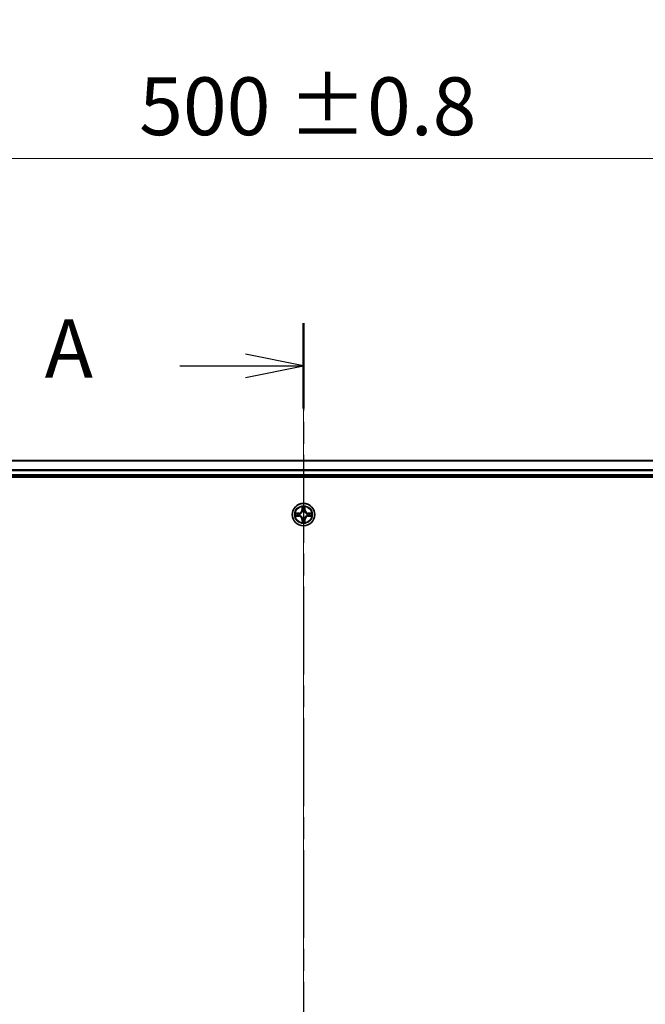
# Model space of a CAD drawing. Units: millimetres. Extents: x 0 to 8457, y 0 to 1686.
# Drawn here: x 1072 to 1234, y 1063 to 1317 of the extents above; entities that cross this region are included whole.
import ezdxf

# ---------------------------------------------------------------- set-up
doc = ezdxf.new("R2010")
doc.units = ezdxf.units.MM
doc.linetypes.add('CHAIN', pattern=[0.3543, 0.2362, -0.0295, 0.0591, -0.0295])
for name, color, linetype, lineweight in [('Centerline (ISO)', 131, 'Continuous', 18), ('Dimension (ISO)', 7, 'Continuous', 18), ('Dimension (ISO) @ 1', 7, 'Continuous', 18), ('Section Line (ISO)', 7, 'CHAIN', 25), ('Visible (ISO)', 7, 'Continuous', 35), ('Visible Narrow (ISO)', 7, 'Continuous', 25)]:
    doc.layers.add(name, color=color, linetype=linetype, lineweight=lineweight)
doc.styles.add('Note Text (TK)', font='MS PGothic.ttf')
doc.dimstyles.new('Default - Method 1b (TK)', dxfattribs={"dimscale": 0.5, "dimtxt": 2.5, "dimasz": 2.5, "dimexe": 1, "dimexo": 1.5, "dimgap": 1, "dimtad": 1, "dimrnd": 1e-08, "dimdsep": 46, "dimtxsty": 'Note Text (TK)', "dimblk": 'OPEN', "dimcen": 0.09, "dimdle": 5, "dimclrd": 100, "dimclre": 100, "dimclrt": 7, "dimadec": 1, "dimazin": 1, "dimtfac": 1, "dimtmove": 0, "dimatfit": 3, "dimldrblk": 'OPEN', "dimfxl": 1, "dimtolj": 1, "dimlwd": -1, "dimlwe": -1, "dimarcsym": 0})

# ---------------------------------------------------------------- blocks, each defined once
blk = doc.blocks.new('2dTransSection66')
at = {"layer": 'Section Line (ISO)', "linetype": 'CHAIN', "ltscale": 16.008358}
blk.add_line((171.175, 214.417), (171.175, 142.684), dxfattribs=at)
at = {"layer": 'Section Line (ISO)', "linetype": 'Continuous', "lineweight": 50}
blk.add_line((171.175, 214.417), (171.175, 210.745), dxfattribs=at)
at = {"layer": 'Section Line (ISO)', "linetype": 'Continuous'}
for p, q in [((171.175, 212.581), (168.675, 213.081)), ((165.849, 212.581), (168.675, 212.581)), ((168.675, 212.581), (171.175, 212.581)), ((168.675, 212.081), (171.175, 212.581))]:
    blk.add_line(p, q, dxfattribs=at)
at = {"layer": 'Section Line (ISO)', "insert": (160.029, 211.295), "char_height": 2.5, "attachment_point": 7, "style": 'Note Text (TK)'}
blk.add_mtext('A', dxfattribs=at)
blk = doc.blocks.new('_Open')
at = {"color": 0, "linetype": 'ByBlock', "lineweight": -2}
for p, q in [((-1, 0.167), (0, 0)), ((-1, -0.167), (0, 0)), ((0, 0), (-1, 0))]:
    blk.add_line(p, q, dxfattribs=at)
blk = doc.blocks.new('*D25')
at = {"layer": 'Defpoints', "color": 0}
for p in [(1395.55, 1281.04), (895.55, 1184.04), (1395.55, 1184.04)]:
    blk.add_point(p, dxfattribs=at)
at = {"layer": 'Dimension (ISO)', "color": 100}
for p, q in [((895.55, 1193.04), (895.55, 1287.04)), ((1395.55, 1193.04), (1395.55, 1287.04)), ((910.55, 1281.04), (1380.55, 1281.04))]:
    blk.add_line(p, q, dxfattribs=at)
at = {"layer": 'Dimension (ISO)', "color": 100, "xscale": 15, "yscale": 15, "zscale": 15, "rotation": 180}
blk.add_blockref('_Open', (895.55, 1281.04), dxfattribs=at)
at = {"layer": 'Dimension (ISO)', "color": 100, "xscale": 15, "yscale": 15, "zscale": 15}
blk.add_blockref('_Open', (1395.55, 1281.04), dxfattribs=at)
at = {"layer": 'Dimension (ISO)', "color": 7, "insert": (1103.07, 1294.55), "char_height": 15, "attachment_point": 4, "style": 'Note Text (TK)'}
blk.add_mtext('\\A1;\\fMS PGothic|b0|i0;{\\H14.9400;500 ±0.8}', dxfattribs=at)

msp = doc.modelspace()

# ---------------------------------------------------------------- linework, layer by layer
at = {"layer": 'Centerline (ISO)', "linetype": 'CHAIN', "ltscale": 23.990969}
msp.add_line((1145.5521, 1218.60784), (1145.5521, 824.63098), dxfattribs=at)
at = {"layer": 'Visible (ISO)'}
for p, q in [((1370.5521, 1203.03656), (920.5521, 1203.03656)), ((915.5521, 1198.73656), (1375.5521, 1198.73656)), ((920.5521, 1199.03656), (1370.5521, 1199.03656))]:
    msp.add_line(p, q, dxfattribs=at)
msp.add_circle((1145.5521, 1189.03656), 2.9, dxfattribs=at)
at = {"layer": 'Visible Narrow (ISO)'}
for p, q in [((920.5521, 1202.96703), (1370.5521, 1202.96703)), ((1370.5521, 1200.62652), (920.5521, 1200.62652)), ((920.5521, 1200.39605), (1370.5521, 1200.39605)), ((1370.5521, 1199.33656), (920.5521, 1199.33656)), ((1145.16166, 1191.05929), (1145.14805, 1190.27976)), ((1145.19785, 1190.27889), (1145.2064, 1190.76895)), ((1145.8978, 1190.76895), (1145.90635, 1190.27889)), ((1145.95615, 1190.27976), (1145.94255, 1191.05929)), ((1144.3089, 1189.44062), (1143.52938, 1189.42701)), ((1143.52938, 1188.64612), (1144.3089, 1188.63251)), ((1143.81972, 1189.38226), (1144.30977, 1189.39082)), ((1144.30977, 1188.68231), (1143.81972, 1188.69087)), ((1144.30977, 1189.39082), (1144.3089, 1189.44062)), ((1144.30977, 1188.68231), (1144.3089, 1188.63251)), ((1144.30977, 1189.39082), (1144.31104, 1189.31818)), ((1144.30977, 1188.68231), (1144.31104, 1188.75495)), ((1144.61519, 1189.28309), (1144.63581, 1189.27767)), ((1144.63581, 1188.79546), (1144.61519, 1188.79004)), ((1145.19785, 1190.27889), (1145.14805, 1190.27976)), ((1145.19785, 1190.27889), (1145.27048, 1190.27763)), ((1145.311, 1189.95286), (1145.30557, 1189.97347)), ((1145.30558, 1188.09966), (1145.311, 1188.12027)), ((1145.79863, 1189.97347), (1145.7932, 1189.95286)), ((1145.7932, 1188.12027), (1145.79863, 1188.09966)), ((1145.90635, 1190.27889), (1145.83372, 1190.27763)), ((1145.90635, 1190.27889), (1145.95615, 1190.27976)), ((1146.4684, 1189.27767), (1146.48901, 1189.28309)), ((1146.48901, 1188.79004), (1146.4684, 1188.79546)), ((1146.79443, 1189.39082), (1146.79316, 1189.31818)), ((1146.79443, 1188.68231), (1146.79316, 1188.75495)), ((1146.79443, 1189.39082), (1146.7953, 1189.44062)), ((1146.79443, 1189.39082), (1147.28449, 1189.38226)), ((1147.28449, 1188.69087), (1146.79443, 1188.68231)), ((1146.79443, 1188.68231), (1146.7953, 1188.63251)), ((1147.57483, 1189.42701), (1146.7953, 1189.44062)), ((1146.7953, 1188.63251), (1147.57483, 1188.64612)), ((1145.19785, 1187.79424), (1145.14805, 1187.79337)), ((1145.14805, 1187.79337), (1145.16166, 1187.01384)), ((1145.19785, 1187.79424), (1145.27048, 1187.7955)), ((1145.20641, 1187.30418), (1145.19785, 1187.79424)), ((1145.90635, 1187.79424), (1145.83372, 1187.7955)), ((1145.90635, 1187.79424), (1145.8978, 1187.30418)), ((1145.90635, 1187.79424), (1145.95615, 1187.79337)), ((1145.94255, 1187.01384), (1145.95615, 1187.79337))]:
    msp.add_line(p, q, dxfattribs=at)
for radius in [2.86769, 2.30915, 2.14146]:
    msp.add_circle((1145.5521, 1189.03656), radius, dxfattribs=at)
for centre, radius, start, end in [((1145.5521, 1189.03656), 2.06006, 79.0746005, 100.9254372), ((1145.5521, 1189.03656), 1.61218, 79.692498, 100.3075397), ((1145.5521, 1189.03656), 2.06006, 169.0746005, 190.9254372), ((1145.5521, 1189.03656), 1.61218, 169.692498, 190.3075397), ((1144.294, 1190.29467), 0.85418, 271.0000188, 359.0000188), ((1144.294, 1187.77846), 0.85418, 1.0000188, 89.0000188), ((1144.294, 1190.29467), 0.90399, 271.0000188, 359.0000188), ((1144.294, 1187.77846), 0.90399, 1.0000188, 89.0000188), ((1145.5521, 1189.03656), 0.9688, 165.2580629, 194.7419748), ((1145.5521, 1189.03656), 0.94748, 165.2580629, 194.7419748), ((1145.5521, 1189.03656), 0.9688, 75.2580629, 104.7419748), ((1145.5521, 1189.03656), 0.9688, 255.2580629, 284.7419748), ((1145.5521, 1189.03656), 0.94748, 75.2580629, 104.7419748), ((1145.5521, 1189.03656), 0.94748, 255.2580629, 284.7419748), ((1146.81021, 1190.29467), 0.90399, 181.0000188, 269.0000188), ((1146.81021, 1187.77846), 0.90399, 91.0000188, 179.0000188), ((1146.81021, 1190.29467), 0.85418, 181.0000188, 269.0000188), ((1146.81021, 1187.77846), 0.85418, 91.0000188, 179.0000188), ((1145.5521, 1189.03656), 0.94748, 345.2580629, 14.7419748), ((1145.5521, 1189.03656), 0.9688, 345.2580629, 14.7419748), ((1145.5521, 1189.03656), 1.61218, 349.692498, 10.3075397), ((1145.5521, 1189.03656), 2.06006, 349.0746005, 10.9254372), ((1145.5521, 1189.03656), 2.06006, 259.0746005, 280.9254372), ((1145.5521, 1189.03656), 1.61218, 259.692498, 280.3075397)]:
    msp.add_arc(centre, radius, start, end, dxfattribs=at)
for centre, major_axis, ratio, start_param, end_param in [((1145.25621, 1190.76808), (-0.04996, -0.002), 0.548506655, 4.783578405, 6.178760573), ((1145.27165, 1190.57866), (-0.04936, -0.00795), 0.895740182, 4.730442692, 6.085865813), ((1145.83256, 1190.57866), (0.04936, -0.00795), 0.895740182, 0.197319494, 1.552742616), ((1145.848, 1190.76808), (0.04996, -0.002), 0.548506655, 0.104424734, 1.499606902), ((1143.82059, 1189.33246), (0.002, 0.04996), 0.548506655, 0.104424734, 1.499606902), ((1143.82059, 1188.74067), (0.002, -0.04996), 0.548506655, 4.783578405, 6.178760573), ((1144.01001, 1189.31702), (0.00795, 0.04936), 0.895740182, 0.197319494, 1.552742616), ((1144.01001, 1188.75611), (0.00795, -0.04936), 0.895740182, 4.730442692, 6.085865813), ((1144.31191, 1189.26838), (0.00795, 0.04936), 0.895720538, 0.197301699, 1.54834765), ((1144.31191, 1188.80475), (0.00795, -0.04936), 0.895720538, 4.734837657, 6.085883608), ((1144.65851, 1189.27169), (-0.00905, 0.04917), 0.876846413, 0.18229136, 1.179902186), ((1144.65851, 1188.80144), (-0.00905, -0.04917), 0.876846415, 5.103283132, 6.100893958), ((1144.65851, 1189.27169), (-0.01491, 0.04772), 0.410701227, 0.095735791, 1.318687473), ((1144.65851, 1188.80144), (-0.01491, -0.04772), 0.410701226, 4.964497834, 6.187449516), ((1145.31697, 1189.93016), (-0.04917, 0.00905), 0.876846415, 5.103283132, 6.100893958), ((1145.31697, 1189.93016), (-0.04772, 0.01491), 0.410701226, 4.964497834, 6.187449516), ((1145.31697, 1188.14297), (-0.04917, -0.00905), 0.876846413, 0.18229136, 1.179902186), ((1145.31697, 1188.14297), (-0.04772, -0.01491), 0.410701227, 0.095735791, 1.318687473), ((1145.32029, 1190.27676), (-0.04936, -0.00795), 0.895720538, 4.734837657, 6.085883608), ((1145.78392, 1190.27676), (0.04936, -0.00795), 0.895720538, 0.197301699, 1.54834765), ((1145.78723, 1189.93016), (0.04772, 0.01491), 0.410701227, 0.095735791, 1.318687473), ((1145.78723, 1188.14297), (0.04772, -0.01491), 0.410701226, 4.964497834, 6.187449516), ((1145.78723, 1189.93016), (0.04917, 0.00905), 0.876846413, 0.18229136, 1.179902186), ((1145.78723, 1188.14297), (0.04917, -0.00905), 0.876846415, 5.103283132, 6.100893958), ((1146.44569, 1189.27169), (0.00905, 0.04917), 0.876846415, 5.103283132, 6.100893958), ((1146.44569, 1189.27169), (0.01491, 0.04772), 0.410701226, 4.964497834, 6.187449516), ((1146.44569, 1188.80144), (0.01491, -0.04772), 0.410701227, 0.095735791, 1.318687473), ((1146.44569, 1188.80144), (0.00905, -0.04917), 0.876846413, 0.18229136, 1.179902186), ((1146.79229, 1189.26838), (-0.00795, 0.04936), 0.895720538, 4.734837657, 6.085883608), ((1146.79229, 1188.80475), (-0.00795, -0.04936), 0.895720538, 0.197301699, 1.54834765), ((1147.09419, 1189.31702), (-0.00795, 0.04936), 0.895740182, 4.730442692, 6.085865813), ((1147.09419, 1188.75611), (-0.00795, -0.04936), 0.895740182, 0.197319494, 1.552742616), ((1147.28362, 1189.33246), (-0.002, 0.04996), 0.548506655, 4.783578405, 6.178760573), ((1147.28362, 1188.74067), (-0.002, -0.04996), 0.548506655, 0.104424734, 1.499606902), ((1145.25621, 1187.30505), (-0.04996, 0.002), 0.548506655, 0.104424734, 1.499606902), ((1145.27165, 1187.49447), (-0.04936, 0.00795), 0.895740182, 0.197319494, 1.552742616), ((1145.32029, 1187.79637), (-0.04936, 0.00795), 0.895720538, 0.197301699, 1.54834765), ((1145.78392, 1187.79637), (0.04936, 0.00795), 0.895720538, 4.734837657, 6.085883608), ((1145.83256, 1187.49447), (0.04936, 0.00795), 0.895740182, 4.730442692, 6.085865813), ((1145.848, 1187.30505), (0.04996, 0.002), 0.548506655, 4.783578405, 6.178760573)]:
    msp.add_ellipse(centre, major_axis=major_axis, ratio=ratio, start_param=start_param, end_param=end_param, dxfattribs=at)
for points, knots in [([(1145.25156, 1190.79527), (1145.25118, 1190.81033), (1145.24909, 1190.82583), (1145.24057, 1190.86677), (1145.23242, 1190.89239), (1145.21431, 1190.94107), (1145.20464, 1190.96411), (1145.18386, 1191.01127), (1145.17271, 1191.03538), (1145.16166, 1191.05929)], [0, 0, 0, 0, 0.00593403848, 0.00593403848, 0.01542850005, 0.01542850005, 0.02374498793, 0.02374498793, 0.03239430317, 0.03239430317, 0.03239430317, 0.03239430317]), ([(1145.16166, 1191.05929), (1145.16719, 1191.03297), (1145.17277, 1191.00644), (1145.18314, 1190.95454), (1145.18795, 1190.92918), (1145.19695, 1190.87563), (1145.20098, 1190.84746), (1145.20519, 1190.80248), (1145.20622, 1190.78547), (1145.2064, 1190.76895)], [-0.03239430317, -0.03239430317, -0.03239430317, -0.03239430317, -0.02374498793, -0.02374498793, -0.01542850005, -0.01542850005, -0.00593403848, -0.00593403848, 0, 0, 0, 0]), ([(1145.2064, 1190.76895), (1145.20802, 1190.72859), (1145.21016, 1190.69176), (1145.21537, 1190.62782), (1145.21843, 1190.60073), (1145.22184, 1190.57953)], [0, 0, 0, 0, 0.01449142296, 0.01449142296, 0.02898284593, 0.02898284593, 0.02898284593, 0.02898284593]), ([(1145.26363, 1190.62272), (1145.26058, 1190.64201), (1145.25801, 1190.66667), (1145.25396, 1190.72492), (1145.25248, 1190.75849), (1145.25156, 1190.79527)], [-0.02898284593, -0.02898284593, -0.02898284593, -0.02898284593, -0.01449142296, -0.01449142296, 0, 0, 0, 0]), ([(1145.31206, 1190.32078), (1145.30399, 1190.37111), (1145.29593, 1190.42144), (1145.27979, 1190.52208), (1145.27171, 1190.5724), (1145.26363, 1190.62272)], [-0.06877985423, -0.06877985423, -0.06877985423, -0.06877985423, -0.03438992711, -0.03438992711, 0, 0, 0, 0]), ([(1145.84057, 1190.62272), (1145.83249, 1190.5724), (1145.82442, 1190.52208), (1145.80828, 1190.42144), (1145.80021, 1190.37111), (1145.79215, 1190.32078)], [-0.06877985423, -0.06877985423, -0.06877985423, -0.06877985423, -0.03438992711, -0.03438992711, 0, 0, 0, 0]), ([(1145.85264, 1190.79527), (1145.85173, 1190.75873), (1145.85026, 1190.72535), (1145.84623, 1190.66699), (1145.84364, 1190.64213), (1145.84057, 1190.62272)], [-0.02898284593, -0.02898284593, -0.02898284593, -0.02898284593, -0.01458506341, -0.01458506341, 0, 0, 0, 0]), ([(1145.94255, 1191.05929), (1145.92908, 1191.03015), (1145.91545, 1191.00072), (1145.88686, 1190.93417), (1145.87254, 1190.89744), (1145.85714, 1190.83882), (1145.85318, 1190.81661), (1145.85264, 1190.79527)], [-0.00033832945, -0.00033832945, -0.00033832945, -0.00033832945, 0.0102009359, 0.0102009359, 0.02365018994, 0.02365018994, 0.03205597372, 0.03205597372, 0.03205597372, 0.03205597372]), ([(1145.88236, 1190.57953), (1145.8858, 1190.60086), (1145.88888, 1190.62817), (1145.89407, 1190.69223), (1145.89619, 1190.72885), (1145.8978, 1190.76895)], [0, 0, 0, 0, 0.01458506341, 0.01458506341, 0.02898284593, 0.02898284593, 0.02898284593, 0.02898284593]), ([(1145.8978, 1190.76895), (1145.89806, 1190.79235), (1145.90002, 1190.81675), (1145.90763, 1190.88117), (1145.91473, 1190.92159), (1145.92898, 1190.99483), (1145.9358, 1191.02722), (1145.94255, 1191.05929)], [-0.03205597372, -0.03205597372, -0.03205597372, -0.03205597372, -0.02365018994, -0.02365018994, -0.0102009359, -0.0102009359, 0.00033832945, 0.00033832945, 0.00033832945, 0.00033832945]), ([(1143.81972, 1189.38226), (1143.79632, 1189.38252), (1143.77192, 1189.38448), (1143.7075, 1189.3921), (1143.66708, 1189.3992), (1143.59384, 1189.41345), (1143.56145, 1189.42026), (1143.52938, 1189.42701)], [-0.03205597372, -0.03205597372, -0.03205597372, -0.03205597372, -0.02365018994, -0.02365018994, -0.0102009359, -0.0102009359, 0.00033832945, 0.00033832945, 0.00033832945, 0.00033832945]), ([(1143.52938, 1189.42701), (1143.55851, 1189.41354), (1143.58794, 1189.39992), (1143.65449, 1189.37132), (1143.69123, 1189.35701), (1143.74984, 1189.3416), (1143.77206, 1189.33764), (1143.79339, 1189.33711)], [-0.00033832945, -0.00033832945, -0.00033832945, -0.00033832945, 0.0102009359, 0.0102009359, 0.02365018994, 0.02365018994, 0.03205597372, 0.03205597372, 0.03205597372, 0.03205597372]), ([(1143.79339, 1188.73602), (1143.77833, 1188.73565), (1143.76284, 1188.73355), (1143.7219, 1188.72504), (1143.69628, 1188.71688), (1143.6476, 1188.69877), (1143.62455, 1188.68911), (1143.57739, 1188.66832), (1143.55329, 1188.65717), (1143.52938, 1188.64612)], [0, 0, 0, 0, 0.00593403848, 0.00593403848, 0.01542850005, 0.01542850005, 0.02374498793, 0.02374498793, 0.03239430317, 0.03239430317, 0.03239430317, 0.03239430317]), ([(1143.52938, 1188.64612), (1143.5557, 1188.65166), (1143.58223, 1188.65724), (1143.63413, 1188.66761), (1143.65949, 1188.67242), (1143.71304, 1188.68141), (1143.74121, 1188.68544), (1143.78619, 1188.68965), (1143.8032, 1188.69068), (1143.81972, 1188.69087)], [-0.03239430317, -0.03239430317, -0.03239430317, -0.03239430317, -0.02374498793, -0.02374498793, -0.01542850005, -0.01542850005, -0.00593403848, -0.00593403848, 0, 0, 0, 0]), ([(1143.79339, 1189.33711), (1143.82994, 1189.33619), (1143.86331, 1189.33472), (1143.92167, 1189.33069), (1143.94654, 1189.32811), (1143.96594, 1189.32503)], [-0.02898284593, -0.02898284593, -0.02898284593, -0.02898284593, -0.01458506341, -0.01458506341, 0, 0, 0, 0]), ([(1143.96594, 1188.7481), (1143.94666, 1188.74504), (1143.92199, 1188.74247), (1143.86375, 1188.73842), (1143.83018, 1188.73694), (1143.79339, 1188.73602)], [-0.02898284593, -0.02898284593, -0.02898284593, -0.02898284593, -0.01449142296, -0.01449142296, 0, 0, 0, 0]), ([(1144.00914, 1189.36682), (1143.9878, 1189.37026), (1143.9605, 1189.37334), (1143.89644, 1189.37853), (1143.85981, 1189.38066), (1143.81972, 1189.38226)], [0, 0, 0, 0, 0.01458506341, 0.01458506341, 0.02898284593, 0.02898284593, 0.02898284593, 0.02898284593]), ([(1143.81972, 1188.69087), (1143.86007, 1188.69248), (1143.89691, 1188.69462), (1143.96085, 1188.69983), (1143.98794, 1188.70289), (1144.00914, 1188.70631)], [0, 0, 0, 0, 0.01449142296, 0.01449142296, 0.02898284593, 0.02898284593, 0.02898284593, 0.02898284593]), ([(1143.96594, 1189.32503), (1144.01626, 1189.31696), (1144.06659, 1189.30888), (1144.16723, 1189.29274), (1144.21756, 1189.28467), (1144.26788, 1189.27661)], [-0.06877985423, -0.06877985423, -0.06877985423, -0.06877985423, -0.03438992711, -0.03438992711, 0, 0, 0, 0]), ([(1144.26788, 1188.79652), (1144.21756, 1188.78846), (1144.16723, 1188.78039), (1144.06659, 1188.76425), (1144.01626, 1188.75617), (1143.96594, 1188.7481)], [-0.06877985423, -0.06877985423, -0.06877985423, -0.06877985423, -0.03438992711, -0.03438992711, 0, 0, 0, 0]), ([(1144.31104, 1189.31818), (1144.26072, 1189.32629), (1144.2104, 1189.3344), (1144.10977, 1189.35061), (1144.05946, 1189.35871), (1144.00914, 1189.36682)], [0, 0, 0, 0, 0.03438992711, 0.03438992711, 0.06877985423, 0.06877985423, 0.06877985423, 0.06877985423]), ([(1144.00914, 1188.70631), (1144.05946, 1188.71441), (1144.10977, 1188.72252), (1144.2104, 1188.73873), (1144.26072, 1188.74684), (1144.31104, 1188.75495)], [0, 0, 0, 0, 0.03438992711, 0.03438992711, 0.06877985423, 0.06877985423, 0.06877985423, 0.06877985423]), ([(1144.26788, 1189.27661), (1144.33977, 1189.26509), (1144.41291, 1189.26126), (1144.52958, 1189.26885), (1144.57187, 1189.27429), (1144.61519, 1189.28309)], [-0.09824125451, -0.09824125451, -0.09824125451, -0.09824125451, -0.04912062725, -0.04912062725, -0.02177589412, -0.02177589412, -0.02177589412, -0.02177589412]), ([(1144.61519, 1188.79004), (1144.57187, 1188.79884), (1144.52958, 1188.80428), (1144.41291, 1188.81187), (1144.33977, 1188.80803), (1144.26788, 1188.79652)], [-0.07646536035, -0.07646536035, -0.07646536035, -0.07646536035, -0.04912062725, -0.04912062725, 0, 0, 0, 0]), ([(1144.64179, 1189.31861), (1144.60057, 1189.31135), (1144.56027, 1189.30707), (1144.44912, 1189.30196), (1144.37944, 1189.30654), (1144.31104, 1189.31818)], [0.02177589412, 0.02177589412, 0.02177589412, 0.02177589412, 0.04912062725, 0.04912062725, 0.09824125451, 0.09824125451, 0.09824125451, 0.09824125451]), ([(1144.31104, 1188.75495), (1144.37944, 1188.76659), (1144.44912, 1188.77117), (1144.56027, 1188.76606), (1144.60057, 1188.76178), (1144.64179, 1188.75452)], [0, 0, 0, 0, 0.04912062725, 0.04912062725, 0.07646536039, 0.07646536039, 0.07646536039, 0.07646536039]), ([(1144.63581, 1189.27767), (1144.6517, 1189.28283), (1144.66755, 1189.28841), (1144.76356, 1189.32494), (1144.84267, 1189.36663), (1144.96533, 1189.45449), (1145.011, 1189.49315), (1145.05326, 1189.53541), (1145.09552, 1189.57766), (1145.13418, 1189.62334), (1145.22204, 1189.746), (1145.26372, 1189.8251), (1145.30025, 1189.92111), (1145.30583, 1189.93697), (1145.311, 1189.95286)], [-0.1748660129, -0.1748660129, -0.1748660129, -0.1748660129, -0.1694049504, -0.1694049504, -0.1416740768, -0.1416740768, -0.1243422808, -0.1243422808, -0.1243422808, -0.1070104848, -0.1070104848, -0.0792796113, -0.0792796113, -0.0738185488, -0.0738185488, -0.0738185488, -0.0738185488]), ([(1145.311, 1188.12027), (1145.30583, 1188.13616), (1145.30025, 1188.15202), (1145.26373, 1188.24803), (1145.22204, 1188.32713), (1145.13418, 1188.44979), (1145.09552, 1188.49547), (1145.05326, 1188.53772), (1145.011, 1188.57998), (1144.96533, 1188.61864), (1144.84267, 1188.7065), (1144.76356, 1188.74819), (1144.66755, 1188.78471), (1144.6517, 1188.7903), (1144.63581, 1188.79546)], [-0.1748660129, -0.1748660129, -0.1748660129, -0.1748660129, -0.1694049504, -0.1694049504, -0.1416740768, -0.1416740768, -0.1243422808, -0.1243422808, -0.1243422808, -0.1070104848, -0.1070104848, -0.0792796113, -0.0792796113, -0.0738185488, -0.0738185488, -0.0738185488, -0.0738185488]), ([(1145.27005, 1189.94688), (1145.26536, 1189.93176), (1145.26028, 1189.91668), (1145.22707, 1189.82544), (1145.18919, 1189.75049), (1145.10901, 1189.6355), (1145.07364, 1189.59302), (1145.03464, 1189.55403), (1144.99564, 1189.51503), (1144.95316, 1189.47966), (1144.83818, 1189.39948), (1144.76322, 1189.3616), (1144.67198, 1189.32838), (1144.65691, 1189.32331), (1144.64179, 1189.31861)], [0.0738185488, 0.0738185488, 0.0738185488, 0.0738185488, 0.0792796113, 0.0792796113, 0.1070104848, 0.1070104848, 0.1243422808, 0.1243422808, 0.1243422808, 0.1416740768, 0.1416740768, 0.1694049504, 0.1694049504, 0.1748660128, 0.1748660128, 0.1748660128, 0.1748660128]), ([(1144.64179, 1188.75452), (1144.65691, 1188.74982), (1144.67198, 1188.74475), (1144.76322, 1188.71153), (1144.83818, 1188.67365), (1144.95316, 1188.59347), (1144.99564, 1188.5581), (1145.03464, 1188.5191), (1145.07364, 1188.48011), (1145.10901, 1188.43763), (1145.18919, 1188.32264), (1145.22707, 1188.24769), (1145.26028, 1188.15645), (1145.26536, 1188.14137), (1145.27005, 1188.12625)], [0.0738185488, 0.0738185488, 0.0738185488, 0.0738185488, 0.0792796113, 0.0792796113, 0.1070104848, 0.1070104848, 0.1243422808, 0.1243422808, 0.1243422808, 0.1416740768, 0.1416740768, 0.1694049504, 0.1694049504, 0.1748660128, 0.1748660128, 0.1748660128, 0.1748660128]), ([(1145.22184, 1190.57953), (1145.22995, 1190.52921), (1145.23806, 1190.4789), (1145.25427, 1190.37826), (1145.26238, 1190.32795), (1145.27048, 1190.27763)], [0, 0, 0, 0, 0.03438992711, 0.03438992711, 0.06877985423, 0.06877985423, 0.06877985423, 0.06877985423]), ([(1145.27048, 1190.27763), (1145.28212, 1190.20923), (1145.2867, 1190.13955), (1145.28159, 1190.02839), (1145.27732, 1189.9881), (1145.27005, 1189.94688)], [0, 0, 0, 0, 0.04912062725, 0.04912062725, 0.07646536039, 0.07646536039, 0.07646536039, 0.07646536039]), ([(1145.27005, 1188.12625), (1145.27732, 1188.08503), (1145.28159, 1188.04474), (1145.2867, 1187.93358), (1145.28212, 1187.8639), (1145.27048, 1187.7955)], [0.02177589412, 0.02177589412, 0.02177589412, 0.02177589412, 0.04912062725, 0.04912062725, 0.09824125451, 0.09824125451, 0.09824125451, 0.09824125451]), ([(1145.30557, 1189.97347), (1145.31438, 1190.01679), (1145.31981, 1190.05909), (1145.32741, 1190.17576), (1145.32357, 1190.2489), (1145.31206, 1190.32078)], [-0.07646536035, -0.07646536035, -0.07646536035, -0.07646536035, -0.04912062725, -0.04912062725, 0, 0, 0, 0]), ([(1145.31206, 1187.75235), (1145.32357, 1187.82423), (1145.32741, 1187.89737), (1145.31981, 1188.01404), (1145.31438, 1188.05634), (1145.30558, 1188.09966)], [-0.09824125451, -0.09824125451, -0.09824125451, -0.09824125451, -0.04912062725, -0.04912062725, -0.02177589412, -0.02177589412, -0.02177589412, -0.02177589412]), ([(1145.79215, 1190.32078), (1145.78063, 1190.2489), (1145.77679, 1190.17576), (1145.78439, 1190.05909), (1145.78982, 1190.01679), (1145.79863, 1189.97347)], [-0.09824125451, -0.09824125451, -0.09824125451, -0.09824125451, -0.04912062725, -0.04912062725, -0.02177589412, -0.02177589412, -0.02177589412, -0.02177589412]), ([(1145.79863, 1188.09966), (1145.78982, 1188.05634), (1145.78439, 1188.01404), (1145.77679, 1187.89737), (1145.78063, 1187.82423), (1145.79215, 1187.75235)], [-0.07646536035, -0.07646536035, -0.07646536035, -0.07646536035, -0.04912062725, -0.04912062725, 0, 0, 0, 0]), ([(1145.7932, 1189.95286), (1145.79837, 1189.93697), (1145.80395, 1189.92111), (1145.84048, 1189.8251), (1145.88216, 1189.746), (1145.97003, 1189.62334), (1146.00868, 1189.57766), (1146.05094, 1189.53541), (1146.0932, 1189.49315), (1146.13887, 1189.45449), (1146.26153, 1189.36663), (1146.34064, 1189.32494), (1146.43665, 1189.28842), (1146.4525, 1189.28283), (1146.4684, 1189.27767)], [-0.1748660129, -0.1748660129, -0.1748660129, -0.1748660129, -0.1694049504, -0.1694049504, -0.1416740768, -0.1416740768, -0.1243422808, -0.1243422808, -0.1243422808, -0.1070104848, -0.1070104848, -0.0792796113, -0.0792796113, -0.0738185488, -0.0738185488, -0.0738185488, -0.0738185488]), ([(1146.4684, 1188.79546), (1146.4525, 1188.7903), (1146.43665, 1188.78472), (1146.34064, 1188.74819), (1146.26153, 1188.7065), (1146.13887, 1188.61864), (1146.0932, 1188.57998), (1146.05094, 1188.53772), (1146.00868, 1188.49547), (1145.97003, 1188.44979), (1145.88216, 1188.32713), (1145.84048, 1188.24803), (1145.80395, 1188.15202), (1145.79837, 1188.13616), (1145.7932, 1188.12027)], [-0.1748660129, -0.1748660129, -0.1748660129, -0.1748660129, -0.1694049504, -0.1694049504, -0.1416740768, -0.1416740768, -0.1243422808, -0.1243422808, -0.1243422808, -0.1070104848, -0.1070104848, -0.0792796113, -0.0792796113, -0.0738185488, -0.0738185488, -0.0738185488, -0.0738185488]), ([(1145.83415, 1189.94688), (1145.82688, 1189.9881), (1145.82261, 1190.02839), (1145.8175, 1190.13955), (1145.82208, 1190.20923), (1145.83372, 1190.27763)], [0.02177589412, 0.02177589412, 0.02177589412, 0.02177589412, 0.04912062725, 0.04912062725, 0.09824125451, 0.09824125451, 0.09824125451, 0.09824125451]), ([(1145.83372, 1187.7955), (1145.82208, 1187.8639), (1145.8175, 1187.93358), (1145.82261, 1188.04474), (1145.82688, 1188.08503), (1145.83415, 1188.12625)], [0, 0, 0, 0, 0.04912062725, 0.04912062725, 0.07646536039, 0.07646536039, 0.07646536039, 0.07646536039]), ([(1145.83372, 1190.27763), (1145.84183, 1190.32795), (1145.84993, 1190.37826), (1145.86614, 1190.4789), (1145.87425, 1190.52921), (1145.88236, 1190.57953)], [0, 0, 0, 0, 0.03438992711, 0.03438992711, 0.06877985423, 0.06877985423, 0.06877985423, 0.06877985423]), ([(1146.46241, 1189.31861), (1146.4473, 1189.32331), (1146.43222, 1189.32838), (1146.34098, 1189.3616), (1146.26602, 1189.39948), (1146.15104, 1189.47966), (1146.10856, 1189.51503), (1146.06956, 1189.55403), (1146.03057, 1189.59302), (1145.99519, 1189.6355), (1145.91501, 1189.75049), (1145.87714, 1189.82544), (1145.84392, 1189.91668), (1145.83884, 1189.93176), (1145.83415, 1189.94688)], [0.0738185488, 0.0738185488, 0.0738185488, 0.0738185488, 0.0792796113, 0.0792796113, 0.1070104848, 0.1070104848, 0.1243422808, 0.1243422808, 0.1243422808, 0.1416740768, 0.1416740768, 0.1694049504, 0.1694049504, 0.1748660128, 0.1748660128, 0.1748660128, 0.1748660128]), ([(1145.83415, 1188.12625), (1145.83884, 1188.14137), (1145.84392, 1188.15645), (1145.87714, 1188.24769), (1145.91501, 1188.32264), (1145.99519, 1188.43763), (1146.03057, 1188.48011), (1146.06956, 1188.5191), (1146.10856, 1188.5581), (1146.15104, 1188.59347), (1146.26602, 1188.67365), (1146.34098, 1188.71153), (1146.43222, 1188.74475), (1146.4473, 1188.74982), (1146.46241, 1188.75452)], [0.0738185488, 0.0738185488, 0.0738185488, 0.0738185488, 0.0792796113, 0.0792796113, 0.1070104848, 0.1070104848, 0.1243422808, 0.1243422808, 0.1243422808, 0.1416740768, 0.1416740768, 0.1694049504, 0.1694049504, 0.1748660128, 0.1748660128, 0.1748660128, 0.1748660128]), ([(1146.79316, 1189.31818), (1146.72477, 1189.30654), (1146.65508, 1189.30196), (1146.54393, 1189.30707), (1146.50364, 1189.31135), (1146.46241, 1189.31861)], [0, 0, 0, 0, 0.04912062725, 0.04912062725, 0.07646536039, 0.07646536039, 0.07646536039, 0.07646536039]), ([(1146.46241, 1188.75452), (1146.50364, 1188.76178), (1146.54393, 1188.76606), (1146.65508, 1188.77117), (1146.72477, 1188.76659), (1146.79316, 1188.75495)], [0.02177589412, 0.02177589412, 0.02177589412, 0.02177589412, 0.04912062725, 0.04912062725, 0.09824125451, 0.09824125451, 0.09824125451, 0.09824125451]), ([(1146.48901, 1189.28309), (1146.53233, 1189.27429), (1146.57462, 1189.26885), (1146.69129, 1189.26126), (1146.76444, 1189.2651), (1146.83632, 1189.27661)], [-0.07646536035, -0.07646536035, -0.07646536035, -0.07646536035, -0.04912062725, -0.04912062725, 0, 0, 0, 0]), ([(1146.83632, 1188.79652), (1146.76444, 1188.80804), (1146.69129, 1188.81187), (1146.57462, 1188.80428), (1146.53233, 1188.79884), (1146.48901, 1188.79004)], [-0.09824125451, -0.09824125451, -0.09824125451, -0.09824125451, -0.04912062725, -0.04912062725, -0.02177589412, -0.02177589412, -0.02177589412, -0.02177589412]), ([(1147.09506, 1189.36682), (1147.04475, 1189.35872), (1146.99443, 1189.35061), (1146.8938, 1189.3344), (1146.84348, 1189.32629), (1146.79316, 1189.31818)], [0, 0, 0, 0, 0.03438992711, 0.03438992711, 0.06877985423, 0.06877985423, 0.06877985423, 0.06877985423]), ([(1146.79316, 1188.75495), (1146.84348, 1188.74684), (1146.8938, 1188.73873), (1146.99443, 1188.72252), (1147.04475, 1188.71442), (1147.09506, 1188.70631)], [0, 0, 0, 0, 0.03438992711, 0.03438992711, 0.06877985423, 0.06877985423, 0.06877985423, 0.06877985423]), ([(1146.83632, 1189.27661), (1146.88665, 1189.28467), (1146.93697, 1189.29274), (1147.03762, 1189.30888), (1147.08794, 1189.31696), (1147.13826, 1189.32503)], [-0.06877985423, -0.06877985423, -0.06877985423, -0.06877985423, -0.03438992711, -0.03438992711, 0, 0, 0, 0]), ([(1147.13826, 1188.7481), (1147.08794, 1188.75617), (1147.03762, 1188.76425), (1146.93697, 1188.78039), (1146.88665, 1188.78846), (1146.83632, 1188.79652)], [-0.06877985423, -0.06877985423, -0.06877985423, -0.06877985423, -0.03438992711, -0.03438992711, 0, 0, 0, 0]), ([(1147.28449, 1189.38226), (1147.24413, 1189.38065), (1147.20729, 1189.37851), (1147.14335, 1189.3733), (1147.11626, 1189.37024), (1147.09506, 1189.36682)], [0, 0, 0, 0, 0.01449142296, 0.01449142296, 0.02898284593, 0.02898284593, 0.02898284593, 0.02898284593]), ([(1147.09506, 1188.70631), (1147.1164, 1188.70287), (1147.14371, 1188.69979), (1147.20777, 1188.6946), (1147.24439, 1188.69247), (1147.28449, 1188.69087)], [0, 0, 0, 0, 0.01458506341, 0.01458506341, 0.02898284593, 0.02898284593, 0.02898284593, 0.02898284593]), ([(1147.13826, 1189.32503), (1147.15754, 1189.32809), (1147.18221, 1189.33066), (1147.24046, 1189.33471), (1147.27403, 1189.33619), (1147.31081, 1189.33711)], [-0.02898284593, -0.02898284593, -0.02898284593, -0.02898284593, -0.01449142296, -0.01449142296, 0, 0, 0, 0]), ([(1147.31081, 1188.73602), (1147.27427, 1188.73694), (1147.24089, 1188.7384), (1147.18253, 1188.74244), (1147.15767, 1188.74502), (1147.13826, 1188.7481)], [-0.02898284593, -0.02898284593, -0.02898284593, -0.02898284593, -0.01458506341, -0.01458506341, 0, 0, 0, 0]), ([(1147.57483, 1189.42701), (1147.54851, 1189.42147), (1147.52198, 1189.41589), (1147.47007, 1189.40552), (1147.44472, 1189.40071), (1147.39117, 1189.39172), (1147.36299, 1189.38769), (1147.31801, 1189.38348), (1147.301, 1189.38245), (1147.28449, 1189.38226)], [-0.03239430317, -0.03239430317, -0.03239430317, -0.03239430317, -0.02374498793, -0.02374498793, -0.01542850005, -0.01542850005, -0.00593403848, -0.00593403848, 0, 0, 0, 0]), ([(1147.28449, 1188.69087), (1147.30788, 1188.69061), (1147.33228, 1188.68865), (1147.39671, 1188.68103), (1147.43712, 1188.67393), (1147.51036, 1188.65968), (1147.54276, 1188.65287), (1147.57483, 1188.64612)], [-0.03205597372, -0.03205597372, -0.03205597372, -0.03205597372, -0.02365018994, -0.02365018994, -0.0102009359, -0.0102009359, 0.00033832945, 0.00033832945, 0.00033832945, 0.00033832945]), ([(1147.31081, 1189.33711), (1147.32587, 1189.33748), (1147.34136, 1189.33958), (1147.38231, 1189.34809), (1147.40793, 1189.35625), (1147.45661, 1189.37436), (1147.47965, 1189.38402), (1147.52681, 1189.40481), (1147.55091, 1189.41596), (1147.57483, 1189.42701)], [0, 0, 0, 0, 0.00593403848, 0.00593403848, 0.01542850005, 0.01542850005, 0.02374498793, 0.02374498793, 0.03239430317, 0.03239430317, 0.03239430317, 0.03239430317]), ([(1147.57483, 1188.64612), (1147.54569, 1188.65958), (1147.51626, 1188.67321), (1147.44971, 1188.70181), (1147.41297, 1188.71612), (1147.35436, 1188.73153), (1147.33215, 1188.73549), (1147.31081, 1188.73602)], [-0.00033832945, -0.00033832945, -0.00033832945, -0.00033832945, 0.0102009359, 0.0102009359, 0.02365018994, 0.02365018994, 0.03205597372, 0.03205597372, 0.03205597372, 0.03205597372]), ([(1145.20641, 1187.30418), (1145.20614, 1187.28078), (1145.20419, 1187.25638), (1145.19657, 1187.19196), (1145.18947, 1187.15154), (1145.17522, 1187.0783), (1145.16841, 1187.04591), (1145.16166, 1187.01384)], [-0.03205597372, -0.03205597372, -0.03205597372, -0.03205597372, -0.02365018994, -0.02365018994, -0.0102009359, -0.0102009359, 0.00033832945, 0.00033832945, 0.00033832945, 0.00033832945]), ([(1145.16166, 1187.01384), (1145.17512, 1187.04298), (1145.18875, 1187.07241), (1145.21734, 1187.13896), (1145.23166, 1187.17569), (1145.24706, 1187.23431), (1145.25103, 1187.25652), (1145.25156, 1187.27786)], [-0.00033832945, -0.00033832945, -0.00033832945, -0.00033832945, 0.0102009359, 0.0102009359, 0.02365018994, 0.02365018994, 0.03205597372, 0.03205597372, 0.03205597372, 0.03205597372]), ([(1145.22185, 1187.4936), (1145.21841, 1187.47227), (1145.21533, 1187.44496), (1145.21013, 1187.3809), (1145.20801, 1187.34428), (1145.20641, 1187.30418)], [0, 0, 0, 0, 0.01458506341, 0.01458506341, 0.02898284593, 0.02898284593, 0.02898284593, 0.02898284593]), ([(1145.27048, 1187.7955), (1145.26238, 1187.74518), (1145.25427, 1187.69487), (1145.23806, 1187.59423), (1145.22995, 1187.54392), (1145.22185, 1187.4936)], [0, 0, 0, 0, 0.03438992711, 0.03438992711, 0.06877985423, 0.06877985423, 0.06877985423, 0.06877985423]), ([(1145.25156, 1187.27786), (1145.25248, 1187.3144), (1145.25394, 1187.34778), (1145.25798, 1187.40614), (1145.26056, 1187.431), (1145.26363, 1187.45041)], [-0.02898284593, -0.02898284593, -0.02898284593, -0.02898284593, -0.01458506341, -0.01458506341, 0, 0, 0, 0]), ([(1145.26363, 1187.45041), (1145.27171, 1187.50073), (1145.27979, 1187.55105), (1145.29593, 1187.65169), (1145.304, 1187.70202), (1145.31206, 1187.75235)], [-0.06877985423, -0.06877985423, -0.06877985423, -0.06877985423, -0.03438992711, -0.03438992711, 0, 0, 0, 0]), ([(1145.79215, 1187.75235), (1145.80021, 1187.70202), (1145.80828, 1187.65169), (1145.82442, 1187.55105), (1145.83249, 1187.50073), (1145.84057, 1187.45041)], [-0.06877985423, -0.06877985423, -0.06877985423, -0.06877985423, -0.03438992711, -0.03438992711, 0, 0, 0, 0]), ([(1145.88236, 1187.4936), (1145.87425, 1187.54392), (1145.86615, 1187.59423), (1145.84993, 1187.69487), (1145.84183, 1187.74518), (1145.83372, 1187.7955)], [0, 0, 0, 0, 0.03438992711, 0.03438992711, 0.06877985423, 0.06877985423, 0.06877985423, 0.06877985423]), ([(1145.84057, 1187.45041), (1145.84363, 1187.43112), (1145.8462, 1187.40646), (1145.85024, 1187.34821), (1145.85172, 1187.31464), (1145.85264, 1187.27786)], [-0.02898284593, -0.02898284593, -0.02898284593, -0.02898284593, -0.01449142296, -0.01449142296, 0, 0, 0, 0]), ([(1145.85264, 1187.27786), (1145.85302, 1187.2628), (1145.85512, 1187.2473), (1145.86363, 1187.20636), (1145.87179, 1187.18074), (1145.88989, 1187.13206), (1145.89956, 1187.10902), (1145.92034, 1187.06186), (1145.9315, 1187.03775), (1145.94255, 1187.01384)], [0, 0, 0, 0, 0.00593403848, 0.00593403848, 0.01542850005, 0.01542850005, 0.02374498793, 0.02374498793, 0.03239430317, 0.03239430317, 0.03239430317, 0.03239430317]), ([(1145.8978, 1187.30418), (1145.89618, 1187.34454), (1145.89404, 1187.38137), (1145.88884, 1187.44531), (1145.88577, 1187.4724), (1145.88236, 1187.4936)], [0, 0, 0, 0, 0.01449142296, 0.01449142296, 0.02898284593, 0.02898284593, 0.02898284593, 0.02898284593]), ([(1145.94255, 1187.01384), (1145.93701, 1187.04016), (1145.93143, 1187.06669), (1145.92106, 1187.11859), (1145.91625, 1187.14395), (1145.90726, 1187.1975), (1145.90322, 1187.22567), (1145.89902, 1187.27065), (1145.89799, 1187.28766), (1145.8978, 1187.30418)], [-0.03239430317, -0.03239430317, -0.03239430317, -0.03239430317, -0.02374498793, -0.02374498793, -0.01542850005, -0.01542850005, -0.00593403848, -0.00593403848, 0, 0, 0, 0])]:
    msp.add_open_spline(points, degree=3, knots=knots, dxfattribs=at)

# ---------------------------------------------------------------- block references
at = {"layer": 'Section Line (ISO)', "xscale": 6, "yscale": 6, "zscale": 6}
msp.add_blockref('2dTransSection66', (118.5, -48), dxfattribs=at)

# ---------------------------------------------------------------- dimensions: what is measured, and where the dimension line sits
at = {"layer": 'Dimension (ISO) @ 1', "color": 100}
dim = msp.add_linear_dim(base=(1395.5521, 1281.03576), p1=(895.5521, 1184.03656), p2=(1395.5521, 1184.03656), angle=180, text='\\fMS PGothic|b0|i0;{\\H14.9400;<> ±0.8}', dimstyle='Default - Method 1b (TK)', override={"dimscale": 1, "dimtxt": 15, "dimasz": 15, "dimexe": 6, "dimexo": 9, "dimgap": 6, "dimdec": 2, "dimcen": 0.54, "dimtol": 0, "dimlim": 0, "dimtp": 0, "dimtm": 0, "dimtdec": 2, "dimtix": 0, "dimtofl": 0, "dimtmove": 0, "dimatfit": 1}, dxfattribs=at)
dim.commit()
dim.dimension.update_dxf_attribs({"geometry": '*D25', "text_midpoint": (1145.5521, 1281.03576), "dimtype": 128})

doc.saveas('drawing.dxf')
